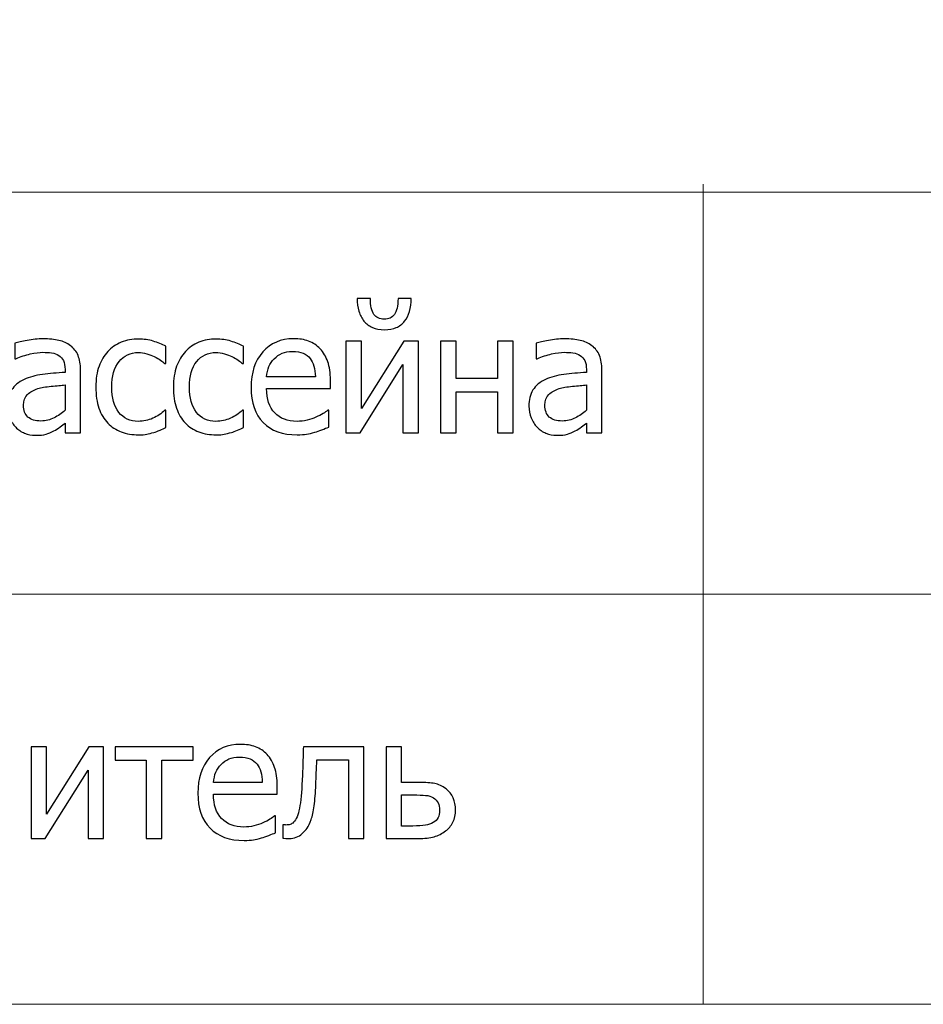
# Model space of a CAD drawing. Units: millimetres. Extents: x -5749 to 5750, y -3610 to 3610.
# Drawn here: x 4498 to 4901, y -3610 to -3171 of the extents above; entities that cross this region are included whole.
import ezdxf

# ---------------------------------------------------------------- set-up
doc = ezdxf.new("R2010")
doc.units = ezdxf.units.MM
doc.header["$MEASUREMENT"] = 0
doc.layers.add('009', color=7, linetype='Continuous')

msp = doc.modelspace()

# ---------------------------------------------------------------- linework, layer by layer
at = {"layer": '009', "color": 51, "lineweight": 9}
msp.add_open_spline([(5749.7, -3610.14), (5749.7, -3610.14), (-5749.43, -3610.14), (-5749.43, -3610.14), (-5749.43, -3610.14), (-5749.43, -3610.14), (-5749.43, 3610.02), (-5749.43, 3610.02), (-5749.43, 3610.02), (-5749.43, 3610.02), (5749.7, 3610.02), (5749.7, 3610.02), (5749.7, 3610.02), (5749.7, 3610.02), (5749.7, -3610.14), (5749.7, -3610.14)], degree=3, knots=[0, 0, 0, 0, 0.2, 0.2, 0.2, 0.2, 0.4, 0.4, 0.4, 0.4, 0.6, 0.6, 0.6, 0.6, 1, 1, 1, 1], dxfattribs=at)
for points in [[(4802.97, -3244.14), (4802.97, -3244.14), (4802.97, -3610.14), (4802.97, -3610.14)], [(5749.7, -3247.63), (5749.7, -3247.63), (4116.36, -3247.63), (4116.36, -3247.63)], [(4116.36, -3427.14), (4116.36, -3427.14), (5749.7, -3427.14), (5749.7, -3427.14)]]:
    msp.add_open_spline(points, degree=3, dxfattribs=at)
at = {"layer": '009'}
for points, knots in [([(4672.75, -3295.14), (4672.75, -3297.24), (4672.48, -3299.15), (4671.97, -3300.86), (4671.97, -3300.86), (4671.46, -3302.59), (4670.73, -3304.04), (4669.78, -3305.2), (4669.78, -3305.2), (4668.68, -3306.5), (4667.43, -3307.48), (4666.05, -3308.11), (4666.05, -3308.11), (4664.65, -3308.76), (4662.86, -3309.09), (4660.7, -3309.09), (4660.7, -3309.09), (4658.68, -3309.09), (4656.93, -3308.75), (4655.43, -3308.08), (4655.43, -3308.08), (4653.93, -3307.41), (4652.66, -3306.45), (4651.63, -3305.2), (4651.63, -3305.2), (4650.63, -3303.99), (4649.88, -3302.53), (4649.37, -3300.81), (4649.37, -3300.81), (4648.86, -3299.1), (4648.6, -3297.21), (4648.6, -3295.14), (4648.6, -3295.14), (4648.6, -3295.14), (4654.52, -3295.14), (4654.52, -3295.14), (4654.52, -3295.14), (4654.52, -3298.4), (4655.03, -3300.76), (4656.06, -3302.2), (4656.06, -3302.2), (4657.1, -3303.64), (4658.63, -3304.36), (4660.7, -3304.36), (4660.7, -3304.36), (4662.62, -3304.36), (4664.13, -3303.65), (4665.21, -3302.24), (4665.21, -3302.24), (4666.28, -3300.83), (4666.82, -3298.45), (4666.82, -3295.14), (4666.82, -3295.14), (4666.82, -3295.14), (4672.75, -3295.14), (4672.75, -3295.14)], [0, 0, 0, 0, 0.066667, 0.066667, 0.066667, 0.066667, 0.133333, 0.133333, 0.133333, 0.133333, 0.2, 0.2, 0.2, 0.2, 0.266667, 0.266667, 0.266667, 0.266667, 0.333333, 0.333333, 0.333333, 0.333333, 0.4, 0.4, 0.4, 0.4, 0.466667, 0.466667, 0.466667, 0.466667, 0.533333, 0.533333, 0.533333, 0.533333, 0.6, 0.6, 0.6, 0.6, 0.666667, 0.666667, 0.666667, 0.666667, 0.733333, 0.733333, 0.733333, 0.733333, 0.8, 0.8, 0.8, 0.8, 0.866667, 0.866667, 0.866667, 0.866667, 1, 1, 1, 1]), ([(4518.31, -3350.69), (4517.75, -3351.11), (4517, -3351.69), (4516.06, -3352.44), (4516.06, -3352.44), (4515.12, -3353.18), (4514.22, -3353.78), (4513.35, -3354.21), (4513.35, -3354.21), (4512.12, -3354.85), (4510.95, -3355.34), (4509.81, -3355.68), (4509.81, -3355.68), (4508.68, -3356.01), (4507.1, -3356.19), (4505.05, -3356.19), (4505.05, -3356.19), (4503.36, -3356.19), (4501.77, -3355.88), (4500.26, -3355.24), (4500.26, -3355.24), (4498.75, -3354.6), (4497.42, -3353.71), (4496.27, -3352.56), (4496.27, -3352.56), (4495.18, -3351.44), (4494.31, -3350.05), (4493.65, -3348.4), (4493.65, -3348.4), (4492.98, -3346.76), (4492.66, -3345.03), (4492.66, -3343.19), (4492.66, -3343.19), (4492.66, -3340.35), (4493.26, -3337.95), (4494.45, -3335.95), (4494.45, -3335.95), (4495.65, -3333.96), (4497.53, -3332.39), (4500.11, -3331.21), (4500.11, -3331.21), (4502.4, -3330.16), (4505.11, -3329.44), (4508.22, -3329.04), (4508.22, -3329.04), (4511.35, -3328.64), (4514.71, -3328.34), (4518.31, -3328.14), (4518.31, -3328.14), (4518.31, -3328.14), (4518.31, -3326.8), (4518.31, -3326.8), (4518.31, -3326.8), (4518.31, -3325.18), (4518.06, -3323.86), (4517.57, -3322.86), (4517.57, -3322.86), (4517.08, -3321.86), (4516.41, -3321.09), (4515.53, -3320.55), (4515.53, -3320.55), (4514.65, -3319.98), (4513.58, -3319.6), (4512.31, -3319.41), (4512.31, -3319.41), (4511.05, -3319.23), (4509.73, -3319.14), (4508.4, -3319.14), (4508.4, -3319.14), (4506.81, -3319.14), (4504.95, -3319.38), (4502.8, -3319.86), (4502.8, -3319.86), (4500.66, -3320.35), (4498.51, -3321.06), (4496.36, -3321.99), (4496.36, -3321.99), (4496.36, -3321.99), (4495.96, -3321.99), (4495.96, -3321.99), (4495.96, -3321.99), (4495.96, -3321.99), (4495.96, -3315), (4495.96, -3315), (4495.96, -3315), (4497.23, -3314.64), (4499.05, -3314.24), (4501.42, -3313.8), (4501.42, -3313.8), (4503.8, -3313.36), (4506.13, -3313.14), (4508.46, -3313.14), (4508.46, -3313.14), (4511.27, -3313.14), (4513.63, -3313.36), (4515.57, -3313.8), (4515.57, -3313.8), (4517.5, -3314.24), (4519.23, -3315.03), (4520.77, -3316.18), (4520.77, -3316.18), (4522.26, -3317.3), (4523.37, -3318.76), (4524.11, -3320.54), (4524.11, -3320.54), (4524.85, -3322.33), (4525.21, -3324.5), (4525.21, -3327.06), (4525.21, -3327.06), (4525.21, -3327.06), (4525.21, -3355.06), (4525.21, -3355.06), (4525.21, -3355.06), (4525.21, -3355.06), (4518.31, -3355.06), (4518.31, -3355.06), (4518.31, -3355.06), (4518.31, -3355.06), (4518.31, -3350.69), (4518.31, -3350.69)], [0, 0, 0, 0, 0.032258, 0.032258, 0.032258, 0.032258, 0.064516, 0.064516, 0.064516, 0.064516, 0.096774, 0.096774, 0.096774, 0.096774, 0.129032, 0.129032, 0.129032, 0.129032, 0.16129, 0.16129, 0.16129, 0.16129, 0.193548, 0.193548, 0.193548, 0.193548, 0.225806, 0.225806, 0.225806, 0.225806, 0.258065, 0.258065, 0.258065, 0.258065, 0.290323, 0.290323, 0.290323, 0.290323, 0.322581, 0.322581, 0.322581, 0.322581, 0.354839, 0.354839, 0.354839, 0.354839, 0.387097, 0.387097, 0.387097, 0.387097, 0.419355, 0.419355, 0.419355, 0.419355, 0.451613, 0.451613, 0.451613, 0.451613, 0.483871, 0.483871, 0.483871, 0.483871, 0.516129, 0.516129, 0.516129, 0.516129, 0.548387, 0.548387, 0.548387, 0.548387, 0.580645, 0.580645, 0.580645, 0.580645, 0.612903, 0.612903, 0.612903, 0.612903, 0.645161, 0.645161, 0.645161, 0.645161, 0.677419, 0.677419, 0.677419, 0.677419, 0.709677, 0.709677, 0.709677, 0.709677, 0.741935, 0.741935, 0.741935, 0.741935, 0.774194, 0.774194, 0.774194, 0.774194, 0.806452, 0.806452, 0.806452, 0.806452, 0.83871, 0.83871, 0.83871, 0.83871, 0.870968, 0.870968, 0.870968, 0.870968, 0.903226, 0.903226, 0.903226, 0.903226, 0.935484, 0.935484, 0.935484, 0.935484, 1, 1, 1, 1]), ([(4551.12, -3355.96), (4548.31, -3355.96), (4545.73, -3355.53), (4543.38, -3354.66), (4543.38, -3354.66), (4541.05, -3353.8), (4539.02, -3352.49), (4537.33, -3350.73), (4537.33, -3350.73), (4535.65, -3348.98), (4534.35, -3346.76), (4533.41, -3344.09), (4533.41, -3344.09), (4532.48, -3341.41), (4532.02, -3338.28), (4532.02, -3334.66), (4532.02, -3334.66), (4532.02, -3331.08), (4532.51, -3327.98), (4533.47, -3325.36), (4533.47, -3325.36), (4534.43, -3322.75), (4535.72, -3320.56), (4537.33, -3318.78), (4537.33, -3318.78), (4538.95, -3317), (4540.96, -3315.63), (4543.37, -3314.66), (4543.37, -3314.66), (4545.77, -3313.7), (4548.36, -3313.21), (4551.12, -3313.21), (4551.12, -3313.21), (4553.37, -3313.21), (4555.55, -3313.53), (4557.63, -3314.16), (4557.63, -3314.16), (4559.72, -3314.8), (4561.58, -3315.54), (4563.22, -3316.36), (4563.22, -3316.36), (4563.22, -3316.36), (4563.22, -3324.09), (4563.22, -3324.09), (4563.22, -3324.09), (4563.22, -3324.09), (4562.82, -3324.09), (4562.82, -3324.09), (4562.82, -3324.09), (4562.33, -3323.68), (4561.7, -3323.2), (4560.92, -3322.66), (4560.92, -3322.66), (4560.16, -3322.14), (4559.22, -3321.59), (4558.12, -3321.03), (4558.12, -3321.03), (4557.17, -3320.55), (4556.05, -3320.13), (4554.75, -3319.76), (4554.75, -3319.76), (4553.45, -3319.4), (4552.2, -3319.21), (4551, -3319.21), (4551, -3319.21), (4547.43, -3319.21), (4544.56, -3320.56), (4542.4, -3323.25), (4542.4, -3323.25), (4540.23, -3325.94), (4539.15, -3329.74), (4539.15, -3334.66), (4539.15, -3334.66), (4539.15, -3339.48), (4540.2, -3343.24), (4542.28, -3345.93), (4542.28, -3345.93), (4544.37, -3348.61), (4547.28, -3349.96), (4551, -3349.96), (4551, -3349.96), (4553.25, -3349.96), (4555.4, -3349.5), (4557.42, -3348.58), (4557.42, -3348.58), (4559.46, -3347.66), (4561.25, -3346.46), (4562.82, -3345.01), (4562.82, -3345.01), (4562.82, -3345.01), (4563.22, -3345.01), (4563.22, -3345.01), (4563.22, -3345.01), (4563.22, -3345.01), (4563.22, -3352.74), (4563.22, -3352.74), (4563.22, -3352.74), (4562.53, -3353.06), (4561.68, -3353.44), (4560.66, -3353.89), (4560.66, -3353.89), (4559.63, -3354.35), (4558.7, -3354.68), (4557.87, -3354.9), (4557.87, -3354.9), (4556.7, -3355.24), (4555.65, -3355.5), (4554.72, -3355.69), (4554.72, -3355.69), (4553.78, -3355.88), (4552.58, -3355.96), (4551.12, -3355.96)], [0, 0, 0, 0, 0.034483, 0.034483, 0.034483, 0.034483, 0.068966, 0.068966, 0.068966, 0.068966, 0.103448, 0.103448, 0.103448, 0.103448, 0.137931, 0.137931, 0.137931, 0.137931, 0.172414, 0.172414, 0.172414, 0.172414, 0.206897, 0.206897, 0.206897, 0.206897, 0.241379, 0.241379, 0.241379, 0.241379, 0.275862, 0.275862, 0.275862, 0.275862, 0.310345, 0.310345, 0.310345, 0.310345, 0.344828, 0.344828, 0.344828, 0.344828, 0.37931, 0.37931, 0.37931, 0.37931, 0.413793, 0.413793, 0.413793, 0.413793, 0.448276, 0.448276, 0.448276, 0.448276, 0.482759, 0.482759, 0.482759, 0.482759, 0.517241, 0.517241, 0.517241, 0.517241, 0.551724, 0.551724, 0.551724, 0.551724, 0.586207, 0.586207, 0.586207, 0.586207, 0.62069, 0.62069, 0.62069, 0.62069, 0.655172, 0.655172, 0.655172, 0.655172, 0.689655, 0.689655, 0.689655, 0.689655, 0.724138, 0.724138, 0.724138, 0.724138, 0.758621, 0.758621, 0.758621, 0.758621, 0.793103, 0.793103, 0.793103, 0.793103, 0.827586, 0.827586, 0.827586, 0.827586, 0.862069, 0.862069, 0.862069, 0.862069, 0.896552, 0.896552, 0.896552, 0.896552, 0.931034, 0.931034, 0.931034, 0.931034, 1, 1, 1, 1]), ([(4585.73, -3355.96), (4582.92, -3355.96), (4580.35, -3355.53), (4578, -3354.66), (4578, -3354.66), (4575.66, -3353.8), (4573.63, -3352.49), (4571.95, -3350.73), (4571.95, -3350.73), (4570.26, -3348.98), (4568.96, -3346.76), (4568.02, -3344.09), (4568.02, -3344.09), (4567.1, -3341.41), (4566.63, -3338.28), (4566.63, -3334.66), (4566.63, -3334.66), (4566.63, -3331.08), (4567.12, -3327.98), (4568.08, -3325.36), (4568.08, -3325.36), (4569.05, -3322.75), (4570.33, -3320.56), (4571.95, -3318.78), (4571.95, -3318.78), (4573.56, -3317), (4575.57, -3315.63), (4577.98, -3314.66), (4577.98, -3314.66), (4580.38, -3313.7), (4582.97, -3313.21), (4585.73, -3313.21), (4585.73, -3313.21), (4587.98, -3313.21), (4590.16, -3313.53), (4592.25, -3314.16), (4592.25, -3314.16), (4594.33, -3314.8), (4596.2, -3315.54), (4597.83, -3316.36), (4597.83, -3316.36), (4597.83, -3316.36), (4597.83, -3324.09), (4597.83, -3324.09), (4597.83, -3324.09), (4597.83, -3324.09), (4597.43, -3324.09), (4597.43, -3324.09), (4597.43, -3324.09), (4596.95, -3323.68), (4596.31, -3323.2), (4595.53, -3322.66), (4595.53, -3322.66), (4594.77, -3322.14), (4593.83, -3321.59), (4592.73, -3321.03), (4592.73, -3321.03), (4591.78, -3320.55), (4590.66, -3320.13), (4589.36, -3319.76), (4589.36, -3319.76), (4588.06, -3319.4), (4586.81, -3319.21), (4585.61, -3319.21), (4585.61, -3319.21), (4582.05, -3319.21), (4579.17, -3320.56), (4577.01, -3323.25), (4577.01, -3323.25), (4574.85, -3325.94), (4573.76, -3329.74), (4573.76, -3334.66), (4573.76, -3334.66), (4573.76, -3339.48), (4574.81, -3343.24), (4576.9, -3345.93), (4576.9, -3345.93), (4578.98, -3348.61), (4581.9, -3349.96), (4585.61, -3349.96), (4585.61, -3349.96), (4587.86, -3349.96), (4590.01, -3349.5), (4592.03, -3348.58), (4592.03, -3348.58), (4594.07, -3347.66), (4595.86, -3346.46), (4597.43, -3345.01), (4597.43, -3345.01), (4597.43, -3345.01), (4597.83, -3345.01), (4597.83, -3345.01), (4597.83, -3345.01), (4597.83, -3345.01), (4597.83, -3352.74), (4597.83, -3352.74), (4597.83, -3352.74), (4597.15, -3353.06), (4596.3, -3353.44), (4595.27, -3353.89), (4595.27, -3353.89), (4594.25, -3354.35), (4593.31, -3354.68), (4592.48, -3354.9), (4592.48, -3354.9), (4591.31, -3355.24), (4590.26, -3355.5), (4589.33, -3355.69), (4589.33, -3355.69), (4588.4, -3355.88), (4587.2, -3355.96), (4585.73, -3355.96)], [0, 0, 0, 0, 0.034483, 0.034483, 0.034483, 0.034483, 0.068966, 0.068966, 0.068966, 0.068966, 0.103448, 0.103448, 0.103448, 0.103448, 0.137931, 0.137931, 0.137931, 0.137931, 0.172414, 0.172414, 0.172414, 0.172414, 0.206897, 0.206897, 0.206897, 0.206897, 0.241379, 0.241379, 0.241379, 0.241379, 0.275862, 0.275862, 0.275862, 0.275862, 0.310345, 0.310345, 0.310345, 0.310345, 0.344828, 0.344828, 0.344828, 0.344828, 0.37931, 0.37931, 0.37931, 0.37931, 0.413793, 0.413793, 0.413793, 0.413793, 0.448276, 0.448276, 0.448276, 0.448276, 0.482759, 0.482759, 0.482759, 0.482759, 0.517241, 0.517241, 0.517241, 0.517241, 0.551724, 0.551724, 0.551724, 0.551724, 0.586207, 0.586207, 0.586207, 0.586207, 0.62069, 0.62069, 0.62069, 0.62069, 0.655172, 0.655172, 0.655172, 0.655172, 0.689655, 0.689655, 0.689655, 0.689655, 0.724138, 0.724138, 0.724138, 0.724138, 0.758621, 0.758621, 0.758621, 0.758621, 0.793103, 0.793103, 0.793103, 0.793103, 0.827586, 0.827586, 0.827586, 0.827586, 0.862069, 0.862069, 0.862069, 0.862069, 0.896552, 0.896552, 0.896552, 0.896552, 0.931034, 0.931034, 0.931034, 0.931034, 1, 1, 1, 1]), ([(4621.87, -3355.96), (4615.35, -3355.96), (4610.27, -3354.13), (4606.66, -3350.46), (4606.66, -3350.46), (4603.05, -3346.8), (4601.25, -3341.59), (4601.25, -3334.84), (4601.25, -3334.84), (4601.25, -3328.19), (4603, -3322.9), (4606.5, -3318.96), (4606.5, -3318.96), (4609.98, -3315.03), (4614.56, -3313.06), (4620.21, -3313.06), (4620.21, -3313.06), (4622.76, -3313.06), (4625.01, -3313.43), (4626.96, -3314.16), (4626.96, -3314.16), (4628.92, -3314.89), (4630.63, -3316.04), (4632.1, -3317.6), (4632.1, -3317.6), (4633.57, -3319.16), (4634.7, -3321.06), (4635.47, -3323.33), (4635.47, -3323.33), (4636.26, -3325.58), (4636.65, -3328.34), (4636.65, -3331.6), (4636.65, -3331.6), (4636.65, -3331.6), (4636.65, -3335.34), (4636.65, -3335.34), (4636.65, -3335.34), (4636.65, -3335.34), (4608.22, -3335.34), (4608.22, -3335.34), (4608.22, -3335.34), (4608.22, -3340.08), (4609.42, -3343.7), (4611.82, -3346.2), (4611.82, -3346.2), (4614.22, -3348.71), (4617.55, -3349.96), (4621.78, -3349.96), (4621.78, -3349.96), (4623.3, -3349.96), (4624.8, -3349.79), (4626.25, -3349.45), (4626.25, -3349.45), (4627.71, -3349.11), (4629.02, -3348.66), (4630.2, -3348.13), (4630.2, -3348.13), (4631.45, -3347.56), (4632.51, -3347.03), (4633.36, -3346.5), (4633.36, -3346.5), (4634.22, -3345.98), (4634.93, -3345.48), (4635.5, -3345.01), (4635.5, -3345.01), (4635.5, -3345.01), (4635.9, -3345.01), (4635.9, -3345.01), (4635.9, -3345.01), (4635.9, -3345.01), (4635.9, -3352.53), (4635.9, -3352.53), (4635.9, -3352.53), (4635.08, -3352.84), (4634.08, -3353.24), (4632.88, -3353.71), (4632.88, -3353.71), (4631.68, -3354.19), (4630.61, -3354.56), (4629.66, -3354.83), (4629.66, -3354.83), (4628.31, -3355.19), (4627.1, -3355.48), (4626.01, -3355.68), (4626.01, -3355.68), (4624.92, -3355.86), (4623.53, -3355.96), (4621.87, -3355.96)], [0, 0, 0, 0, 0.043478, 0.043478, 0.043478, 0.043478, 0.086957, 0.086957, 0.086957, 0.086957, 0.130435, 0.130435, 0.130435, 0.130435, 0.173913, 0.173913, 0.173913, 0.173913, 0.217391, 0.217391, 0.217391, 0.217391, 0.26087, 0.26087, 0.26087, 0.26087, 0.304348, 0.304348, 0.304348, 0.304348, 0.347826, 0.347826, 0.347826, 0.347826, 0.391304, 0.391304, 0.391304, 0.391304, 0.434783, 0.434783, 0.434783, 0.434783, 0.478261, 0.478261, 0.478261, 0.478261, 0.521739, 0.521739, 0.521739, 0.521739, 0.565217, 0.565217, 0.565217, 0.565217, 0.608696, 0.608696, 0.608696, 0.608696, 0.652174, 0.652174, 0.652174, 0.652174, 0.695652, 0.695652, 0.695652, 0.695652, 0.73913, 0.73913, 0.73913, 0.73913, 0.782609, 0.782609, 0.782609, 0.782609, 0.826087, 0.826087, 0.826087, 0.826087, 0.869565, 0.869565, 0.869565, 0.869565, 0.913043, 0.913043, 0.913043, 0.913043, 1, 1, 1, 1]), ([(4750.86, -3350.69), (4750.3, -3351.11), (4749.55, -3351.69), (4748.61, -3352.44), (4748.61, -3352.44), (4747.67, -3353.18), (4746.77, -3353.78), (4745.9, -3354.21), (4745.9, -3354.21), (4744.67, -3354.85), (4743.5, -3355.34), (4742.36, -3355.68), (4742.36, -3355.68), (4741.23, -3356.01), (4739.65, -3356.19), (4737.6, -3356.19), (4737.6, -3356.19), (4735.91, -3356.19), (4734.32, -3355.88), (4732.81, -3355.24), (4732.81, -3355.24), (4731.3, -3354.6), (4729.97, -3353.71), (4728.82, -3352.56), (4728.82, -3352.56), (4727.73, -3351.44), (4726.86, -3350.05), (4726.2, -3348.4), (4726.2, -3348.4), (4725.53, -3346.76), (4725.21, -3345.03), (4725.21, -3343.19), (4725.21, -3343.19), (4725.21, -3340.35), (4725.81, -3337.95), (4727, -3335.95), (4727, -3335.95), (4728.2, -3333.96), (4730.08, -3332.39), (4732.66, -3331.21), (4732.66, -3331.21), (4734.95, -3330.16), (4737.66, -3329.44), (4740.77, -3329.04), (4740.77, -3329.04), (4743.9, -3328.64), (4747.26, -3328.34), (4750.86, -3328.14), (4750.86, -3328.14), (4750.86, -3328.14), (4750.86, -3326.8), (4750.86, -3326.8), (4750.86, -3326.8), (4750.86, -3325.18), (4750.61, -3323.86), (4750.12, -3322.86), (4750.12, -3322.86), (4749.63, -3321.86), (4748.96, -3321.09), (4748.08, -3320.55), (4748.08, -3320.55), (4747.2, -3319.98), (4746.13, -3319.6), (4744.86, -3319.41), (4744.86, -3319.41), (4743.6, -3319.23), (4742.28, -3319.14), (4740.95, -3319.14), (4740.95, -3319.14), (4739.36, -3319.14), (4737.5, -3319.38), (4735.35, -3319.86), (4735.35, -3319.86), (4733.21, -3320.35), (4731.06, -3321.06), (4728.91, -3321.99), (4728.91, -3321.99), (4728.91, -3321.99), (4728.51, -3321.99), (4728.51, -3321.99), (4728.51, -3321.99), (4728.51, -3321.99), (4728.51, -3315), (4728.51, -3315), (4728.51, -3315), (4729.78, -3314.64), (4731.6, -3314.24), (4733.97, -3313.8), (4733.97, -3313.8), (4736.35, -3313.36), (4738.68, -3313.14), (4741.01, -3313.14), (4741.01, -3313.14), (4743.82, -3313.14), (4746.18, -3313.36), (4748.12, -3313.8), (4748.12, -3313.8), (4750.05, -3314.24), (4751.78, -3315.03), (4753.32, -3316.18), (4753.32, -3316.18), (4754.81, -3317.3), (4755.92, -3318.76), (4756.66, -3320.54), (4756.66, -3320.54), (4757.4, -3322.33), (4757.76, -3324.5), (4757.76, -3327.06), (4757.76, -3327.06), (4757.76, -3327.06), (4757.76, -3355.06), (4757.76, -3355.06), (4757.76, -3355.06), (4757.76, -3355.06), (4750.86, -3355.06), (4750.86, -3355.06), (4750.86, -3355.06), (4750.86, -3355.06), (4750.86, -3350.69), (4750.86, -3350.69)], [0, 0, 0, 0, 0.032258, 0.032258, 0.032258, 0.032258, 0.064516, 0.064516, 0.064516, 0.064516, 0.096774, 0.096774, 0.096774, 0.096774, 0.129032, 0.129032, 0.129032, 0.129032, 0.16129, 0.16129, 0.16129, 0.16129, 0.193548, 0.193548, 0.193548, 0.193548, 0.225806, 0.225806, 0.225806, 0.225806, 0.258065, 0.258065, 0.258065, 0.258065, 0.290323, 0.290323, 0.290323, 0.290323, 0.322581, 0.322581, 0.322581, 0.322581, 0.354839, 0.354839, 0.354839, 0.354839, 0.387097, 0.387097, 0.387097, 0.387097, 0.419355, 0.419355, 0.419355, 0.419355, 0.451613, 0.451613, 0.451613, 0.451613, 0.483871, 0.483871, 0.483871, 0.483871, 0.516129, 0.516129, 0.516129, 0.516129, 0.548387, 0.548387, 0.548387, 0.548387, 0.580645, 0.580645, 0.580645, 0.580645, 0.612903, 0.612903, 0.612903, 0.612903, 0.645161, 0.645161, 0.645161, 0.645161, 0.677419, 0.677419, 0.677419, 0.677419, 0.709677, 0.709677, 0.709677, 0.709677, 0.741935, 0.741935, 0.741935, 0.741935, 0.774194, 0.774194, 0.774194, 0.774194, 0.806452, 0.806452, 0.806452, 0.806452, 0.83871, 0.83871, 0.83871, 0.83871, 0.870968, 0.870968, 0.870968, 0.870968, 0.903226, 0.903226, 0.903226, 0.903226, 0.935484, 0.935484, 0.935484, 0.935484, 1, 1, 1, 1]), ([(4675.9, -3355.06), (4675.9, -3355.06), (4669, -3355.06), (4669, -3355.06), (4669, -3355.06), (4669, -3355.06), (4669, -3324.58), (4669, -3324.58), (4669, -3324.58), (4669, -3324.58), (4649.88, -3355.06), (4649.88, -3355.06), (4649.88, -3355.06), (4649.88, -3355.06), (4643.57, -3355.06), (4643.57, -3355.06), (4643.57, -3355.06), (4643.57, -3355.06), (4643.57, -3314.19), (4643.57, -3314.19), (4643.57, -3314.19), (4643.57, -3314.19), (4650.47, -3314.19), (4650.47, -3314.19), (4650.47, -3314.19), (4650.47, -3314.19), (4650.47, -3344.2), (4650.47, -3344.2), (4650.47, -3344.2), (4650.47, -3344.2), (4669.37, -3314.19), (4669.37, -3314.19), (4669.37, -3314.19), (4669.37, -3314.19), (4675.9, -3314.19), (4675.9, -3314.19), (4675.9, -3314.19), (4675.9, -3314.19), (4675.9, -3355.06), (4675.9, -3355.06)], [0, 0, 0, 0, 0.090909, 0.090909, 0.090909, 0.090909, 0.181818, 0.181818, 0.181818, 0.181818, 0.272727, 0.272727, 0.272727, 0.272727, 0.363636, 0.363636, 0.363636, 0.363636, 0.454545, 0.454545, 0.454545, 0.454545, 0.545455, 0.545455, 0.545455, 0.545455, 0.636364, 0.636364, 0.636364, 0.636364, 0.727273, 0.727273, 0.727273, 0.727273, 0.818182, 0.818182, 0.818182, 0.818182, 1, 1, 1, 1]), ([(4718.16, -3355.06), (4718.16, -3355.06), (4711.26, -3355.06), (4711.26, -3355.06), (4711.26, -3355.06), (4711.26, -3355.06), (4711.26, -3336.76), (4711.26, -3336.76), (4711.26, -3336.76), (4711.26, -3336.76), (4692.73, -3336.76), (4692.73, -3336.76), (4692.73, -3336.76), (4692.73, -3336.76), (4692.73, -3355.06), (4692.73, -3355.06), (4692.73, -3355.06), (4692.73, -3355.06), (4685.83, -3355.06), (4685.83, -3355.06), (4685.83, -3355.06), (4685.83, -3355.06), (4685.83, -3314.19), (4685.83, -3314.19), (4685.83, -3314.19), (4685.83, -3314.19), (4692.73, -3314.19), (4692.73, -3314.19), (4692.73, -3314.19), (4692.73, -3314.19), (4692.73, -3330.76), (4692.73, -3330.76), (4692.73, -3330.76), (4692.73, -3330.76), (4711.26, -3330.76), (4711.26, -3330.76), (4711.26, -3330.76), (4711.26, -3330.76), (4711.26, -3314.19), (4711.26, -3314.19), (4711.26, -3314.19), (4711.26, -3314.19), (4718.16, -3314.19), (4718.16, -3314.19), (4718.16, -3314.19), (4718.16, -3314.19), (4718.16, -3355.06), (4718.16, -3355.06)], [0, 0, 0, 0, 0.076923, 0.076923, 0.076923, 0.076923, 0.153846, 0.153846, 0.153846, 0.153846, 0.230769, 0.230769, 0.230769, 0.230769, 0.307692, 0.307692, 0.307692, 0.307692, 0.384615, 0.384615, 0.384615, 0.384615, 0.461538, 0.461538, 0.461538, 0.461538, 0.538462, 0.538462, 0.538462, 0.538462, 0.615385, 0.615385, 0.615385, 0.615385, 0.692308, 0.692308, 0.692308, 0.692308, 0.769231, 0.769231, 0.769231, 0.769231, 0.846154, 0.846154, 0.846154, 0.846154, 1, 1, 1, 1]), ([(4629.97, -3330.09), (4629.92, -3328.24), (4629.7, -3326.64), (4629.31, -3325.3), (4629.31, -3325.3), (4628.92, -3323.96), (4628.35, -3322.83), (4627.62, -3321.9), (4627.62, -3321.9), (4626.81, -3320.89), (4625.77, -3320.1), (4624.51, -3319.56), (4624.51, -3319.56), (4623.25, -3319.03), (4621.68, -3318.76), (4619.81, -3318.76), (4619.81, -3318.76), (4617.97, -3318.76), (4616.41, -3319.04), (4615.12, -3319.59), (4615.12, -3319.59), (4613.83, -3320.14), (4612.66, -3320.93), (4611.61, -3321.98), (4611.61, -3321.98), (4610.57, -3323.05), (4609.8, -3324.24), (4609.25, -3325.54), (4609.25, -3325.54), (4608.71, -3326.84), (4608.37, -3328.36), (4608.22, -3330.09), (4608.22, -3330.09), (4608.22, -3330.09), (4629.97, -3330.09), (4629.97, -3330.09)], [0, 0, 0, 0, 0.1, 0.1, 0.1, 0.1, 0.2, 0.2, 0.2, 0.2, 0.3, 0.3, 0.3, 0.3, 0.4, 0.4, 0.4, 0.4, 0.5, 0.5, 0.5, 0.5, 0.6, 0.6, 0.6, 0.6, 0.7, 0.7, 0.7, 0.7, 0.8, 0.8, 0.8, 0.8, 1, 1, 1, 1]), ([(4518.31, -3344.98), (4518.31, -3344.98), (4518.31, -3333.69), (4518.31, -3333.69), (4518.31, -3333.69), (4516.68, -3333.84), (4514.62, -3334.04), (4512.13, -3334.29), (4512.13, -3334.29), (4509.63, -3334.54), (4507.62, -3334.9), (4506.1, -3335.36), (4506.1, -3335.36), (4504.27, -3335.93), (4502.76, -3336.78), (4501.57, -3337.93), (4501.57, -3337.93), (4500.38, -3339.08), (4499.78, -3340.69), (4499.78, -3342.75), (4499.78, -3342.75), (4499.78, -3345.08), (4500.45, -3346.84), (4501.76, -3348.03), (4501.76, -3348.03), (4503.07, -3349.21), (4504.98, -3349.81), (4507.51, -3349.81), (4507.51, -3349.81), (4509.68, -3349.81), (4511.63, -3349.35), (4513.38, -3348.41), (4513.38, -3348.41), (4515.13, -3347.49), (4516.78, -3346.34), (4518.31, -3344.98)], [0, 0, 0, 0, 0.1, 0.1, 0.1, 0.1, 0.2, 0.2, 0.2, 0.2, 0.3, 0.3, 0.3, 0.3, 0.4, 0.4, 0.4, 0.4, 0.5, 0.5, 0.5, 0.5, 0.6, 0.6, 0.6, 0.6, 0.7, 0.7, 0.7, 0.7, 0.8, 0.8, 0.8, 0.8, 1, 1, 1, 1]), ([(4750.86, -3344.98), (4750.86, -3344.98), (4750.86, -3333.69), (4750.86, -3333.69), (4750.86, -3333.69), (4749.23, -3333.84), (4747.17, -3334.04), (4744.68, -3334.29), (4744.68, -3334.29), (4742.18, -3334.54), (4740.17, -3334.9), (4738.65, -3335.36), (4738.65, -3335.36), (4736.82, -3335.93), (4735.31, -3336.78), (4734.12, -3337.93), (4734.12, -3337.93), (4732.93, -3339.08), (4732.33, -3340.69), (4732.33, -3342.75), (4732.33, -3342.75), (4732.33, -3345.08), (4733, -3346.84), (4734.31, -3348.03), (4734.31, -3348.03), (4735.62, -3349.21), (4737.53, -3349.81), (4740.06, -3349.81), (4740.06, -3349.81), (4742.23, -3349.81), (4744.18, -3349.35), (4745.93, -3348.41), (4745.93, -3348.41), (4747.68, -3347.49), (4749.33, -3346.34), (4750.86, -3344.98)], [0, 0, 0, 0, 0.1, 0.1, 0.1, 0.1, 0.2, 0.2, 0.2, 0.2, 0.3, 0.3, 0.3, 0.3, 0.4, 0.4, 0.4, 0.4, 0.5, 0.5, 0.5, 0.5, 0.6, 0.6, 0.6, 0.6, 0.7, 0.7, 0.7, 0.7, 0.8, 0.8, 0.8, 0.8, 1, 1, 1, 1]), ([(4535.45, -3536.11), (4535.45, -3536.11), (4528.55, -3536.11), (4528.55, -3536.11), (4528.55, -3536.11), (4528.55, -3536.11), (4528.55, -3505.63), (4528.55, -3505.63), (4528.55, -3505.63), (4528.55, -3505.63), (4509.43, -3536.11), (4509.43, -3536.11), (4509.43, -3536.11), (4509.43, -3536.11), (4503.12, -3536.11), (4503.12, -3536.11), (4503.12, -3536.11), (4503.12, -3536.11), (4503.12, -3495.24), (4503.12, -3495.24), (4503.12, -3495.24), (4503.12, -3495.24), (4510.02, -3495.24), (4510.02, -3495.24), (4510.02, -3495.24), (4510.02, -3495.24), (4510.02, -3525.25), (4510.02, -3525.25), (4510.02, -3525.25), (4510.02, -3525.25), (4528.92, -3495.24), (4528.92, -3495.24), (4528.92, -3495.24), (4528.92, -3495.24), (4535.45, -3495.24), (4535.45, -3495.24), (4535.45, -3495.24), (4535.45, -3495.24), (4535.45, -3536.11), (4535.45, -3536.11)], [0, 0, 0, 0, 0.090909, 0.090909, 0.090909, 0.090909, 0.181818, 0.181818, 0.181818, 0.181818, 0.272727, 0.272727, 0.272727, 0.272727, 0.363636, 0.363636, 0.363636, 0.363636, 0.454545, 0.454545, 0.454545, 0.454545, 0.545455, 0.545455, 0.545455, 0.545455, 0.636364, 0.636364, 0.636364, 0.636364, 0.727273, 0.727273, 0.727273, 0.727273, 0.818182, 0.818182, 0.818182, 0.818182, 1, 1, 1, 1]), ([(4575.38, -3501.24), (4575.38, -3501.24), (4561.43, -3501.24), (4561.43, -3501.24), (4561.43, -3501.24), (4561.43, -3501.24), (4561.43, -3536.11), (4561.43, -3536.11), (4561.43, -3536.11), (4561.43, -3536.11), (4554.53, -3536.11), (4554.53, -3536.11), (4554.53, -3536.11), (4554.53, -3536.11), (4554.53, -3501.24), (4554.53, -3501.24), (4554.53, -3501.24), (4554.53, -3501.24), (4540.58, -3501.24), (4540.58, -3501.24), (4540.58, -3501.24), (4540.58, -3501.24), (4540.58, -3495.24), (4540.58, -3495.24), (4540.58, -3495.24), (4540.58, -3495.24), (4575.38, -3495.24), (4575.38, -3495.24), (4575.38, -3495.24), (4575.38, -3495.24), (4575.38, -3501.24), (4575.38, -3501.24)], [0, 0, 0, 0, 0.111111, 0.111111, 0.111111, 0.111111, 0.222222, 0.222222, 0.222222, 0.222222, 0.333333, 0.333333, 0.333333, 0.333333, 0.444444, 0.444444, 0.444444, 0.444444, 0.555556, 0.555556, 0.555556, 0.555556, 0.666667, 0.666667, 0.666667, 0.666667, 0.777778, 0.777778, 0.777778, 0.777778, 1, 1, 1, 1]), ([(4598.17, -3537.01), (4591.65, -3537.01), (4586.57, -3535.18), (4582.96, -3531.51), (4582.96, -3531.51), (4579.35, -3527.85), (4577.55, -3522.64), (4577.55, -3515.89), (4577.55, -3515.89), (4577.55, -3509.24), (4579.3, -3503.95), (4582.8, -3500.01), (4582.8, -3500.01), (4586.28, -3496.08), (4590.86, -3494.11), (4596.51, -3494.11), (4596.51, -3494.11), (4599.06, -3494.11), (4601.31, -3494.48), (4603.26, -3495.21), (4603.26, -3495.21), (4605.22, -3495.94), (4606.93, -3497.09), (4608.4, -3498.65), (4608.4, -3498.65), (4609.87, -3500.21), (4611, -3502.11), (4611.77, -3504.38), (4611.77, -3504.38), (4612.56, -3506.63), (4612.95, -3509.39), (4612.95, -3512.65), (4612.95, -3512.65), (4612.95, -3512.65), (4612.95, -3516.39), (4612.95, -3516.39), (4612.95, -3516.39), (4612.95, -3516.39), (4584.52, -3516.39), (4584.52, -3516.39), (4584.52, -3516.39), (4584.52, -3521.13), (4585.72, -3524.75), (4588.12, -3527.25), (4588.12, -3527.25), (4590.52, -3529.76), (4593.85, -3531.01), (4598.08, -3531.01), (4598.08, -3531.01), (4599.6, -3531.01), (4601.1, -3530.84), (4602.55, -3530.5), (4602.55, -3530.5), (4604.01, -3530.16), (4605.32, -3529.71), (4606.5, -3529.18), (4606.5, -3529.18), (4607.75, -3528.61), (4608.81, -3528.08), (4609.66, -3527.55), (4609.66, -3527.55), (4610.52, -3527.03), (4611.23, -3526.53), (4611.8, -3526.06), (4611.8, -3526.06), (4611.8, -3526.06), (4612.2, -3526.06), (4612.2, -3526.06), (4612.2, -3526.06), (4612.2, -3526.06), (4612.2, -3533.58), (4612.2, -3533.58), (4612.2, -3533.58), (4611.38, -3533.89), (4610.38, -3534.29), (4609.18, -3534.76), (4609.18, -3534.76), (4607.98, -3535.24), (4606.91, -3535.61), (4605.96, -3535.88), (4605.96, -3535.88), (4604.61, -3536.24), (4603.4, -3536.53), (4602.31, -3536.73), (4602.31, -3536.73), (4601.22, -3536.91), (4599.83, -3537.01), (4598.17, -3537.01)], [0, 0, 0, 0, 0.043478, 0.043478, 0.043478, 0.043478, 0.086957, 0.086957, 0.086957, 0.086957, 0.130435, 0.130435, 0.130435, 0.130435, 0.173913, 0.173913, 0.173913, 0.173913, 0.217391, 0.217391, 0.217391, 0.217391, 0.26087, 0.26087, 0.26087, 0.26087, 0.304348, 0.304348, 0.304348, 0.304348, 0.347826, 0.347826, 0.347826, 0.347826, 0.391304, 0.391304, 0.391304, 0.391304, 0.434783, 0.434783, 0.434783, 0.434783, 0.478261, 0.478261, 0.478261, 0.478261, 0.521739, 0.521739, 0.521739, 0.521739, 0.565217, 0.565217, 0.565217, 0.565217, 0.608696, 0.608696, 0.608696, 0.608696, 0.652174, 0.652174, 0.652174, 0.652174, 0.695652, 0.695652, 0.695652, 0.695652, 0.73913, 0.73913, 0.73913, 0.73913, 0.782609, 0.782609, 0.782609, 0.782609, 0.826087, 0.826087, 0.826087, 0.826087, 0.869565, 0.869565, 0.869565, 0.869565, 0.913043, 0.913043, 0.913043, 0.913043, 1, 1, 1, 1]), ([(4651.6, -3536.11), (4651.6, -3536.11), (4644.7, -3536.11), (4644.7, -3536.11), (4644.7, -3536.11), (4644.7, -3536.11), (4644.7, -3501.01), (4644.7, -3501.01), (4644.7, -3501.01), (4644.7, -3501.01), (4630.6, -3501.01), (4630.6, -3501.01), (4630.6, -3501.01), (4630.52, -3503.04), (4630.45, -3504.98), (4630.37, -3506.84), (4630.37, -3506.84), (4630.31, -3508.7), (4630.23, -3510.39), (4630.16, -3511.9), (4630.16, -3511.9), (4630.01, -3515.73), (4629.76, -3518.93), (4629.41, -3521.5), (4629.41, -3521.5), (4629.06, -3524.09), (4628.61, -3526.15), (4628.07, -3527.71), (4628.07, -3527.71), (4627.53, -3529.33), (4626.95, -3530.58), (4626.3, -3531.48), (4626.3, -3531.48), (4625.65, -3532.38), (4624.92, -3533.19), (4624.12, -3533.93), (4624.12, -3533.93), (4623.28, -3534.65), (4622.4, -3535.2), (4621.45, -3535.56), (4621.45, -3535.56), (4620.5, -3535.93), (4619.42, -3536.11), (4618.22, -3536.11), (4618.22, -3536.11), (4617.83, -3536.11), (4617.33, -3536.1), (4616.72, -3536.08), (4616.72, -3536.08), (4616.12, -3536.05), (4615.7, -3536.04), (4615.45, -3536.04), (4615.45, -3536.04), (4615.45, -3536.04), (4615.45, -3530.04), (4615.45, -3530.04), (4615.45, -3530.04), (4615.45, -3530.04), (4615.81, -3530.04), (4615.81, -3530.04), (4615.81, -3530.04), (4615.98, -3530.04), (4616.16, -3530.05), (4616.35, -3530.08), (4616.35, -3530.08), (4616.52, -3530.1), (4616.73, -3530.11), (4616.98, -3530.11), (4616.98, -3530.11), (4617.57, -3530.11), (4618.15, -3530.03), (4618.71, -3529.86), (4618.71, -3529.86), (4619.26, -3529.69), (4619.77, -3529.38), (4620.21, -3528.91), (4620.21, -3528.91), (4621.42, -3527.71), (4622.32, -3525.63), (4622.87, -3522.65), (4622.87, -3522.65), (4623.43, -3519.66), (4623.83, -3515.49), (4624.08, -3510.14), (4624.08, -3510.14), (4624.18, -3508.14), (4624.27, -3505.78), (4624.36, -3503.05), (4624.36, -3503.05), (4624.45, -3500.33), (4624.52, -3497.73), (4624.6, -3495.24), (4624.6, -3495.24), (4624.6, -3495.24), (4651.6, -3495.24), (4651.6, -3495.24), (4651.6, -3495.24), (4651.6, -3495.24), (4651.6, -3536.11), (4651.6, -3536.11)], [0, 0, 0, 0, 0.038462, 0.038462, 0.038462, 0.038462, 0.076923, 0.076923, 0.076923, 0.076923, 0.115385, 0.115385, 0.115385, 0.115385, 0.153846, 0.153846, 0.153846, 0.153846, 0.192308, 0.192308, 0.192308, 0.192308, 0.230769, 0.230769, 0.230769, 0.230769, 0.269231, 0.269231, 0.269231, 0.269231, 0.307692, 0.307692, 0.307692, 0.307692, 0.346154, 0.346154, 0.346154, 0.346154, 0.384615, 0.384615, 0.384615, 0.384615, 0.423077, 0.423077, 0.423077, 0.423077, 0.461538, 0.461538, 0.461538, 0.461538, 0.5, 0.5, 0.5, 0.5, 0.538462, 0.538462, 0.538462, 0.538462, 0.576923, 0.576923, 0.576923, 0.576923, 0.615385, 0.615385, 0.615385, 0.615385, 0.653846, 0.653846, 0.653846, 0.653846, 0.692308, 0.692308, 0.692308, 0.692308, 0.730769, 0.730769, 0.730769, 0.730769, 0.769231, 0.769231, 0.769231, 0.769231, 0.807692, 0.807692, 0.807692, 0.807692, 0.846154, 0.846154, 0.846154, 0.846154, 0.884615, 0.884615, 0.884615, 0.884615, 0.923077, 0.923077, 0.923077, 0.923077, 1, 1, 1, 1]), ([(4692.48, -3523.44), (4692.48, -3525.43), (4692.08, -3527.21), (4691.3, -3528.83), (4691.3, -3528.83), (4690.5, -3530.44), (4689.42, -3531.74), (4688.06, -3532.74), (4688.06, -3532.74), (4686.45, -3533.96), (4684.72, -3534.83), (4682.9, -3535.34), (4682.9, -3535.34), (4681.06, -3535.85), (4678.71, -3536.11), (4675.82, -3536.11), (4675.82, -3536.11), (4675.82, -3536.11), (4661.51, -3536.11), (4661.51, -3536.11), (4661.51, -3536.11), (4661.51, -3536.11), (4661.51, -3495.24), (4661.51, -3495.24), (4661.51, -3495.24), (4661.51, -3495.24), (4668.41, -3495.24), (4668.41, -3495.24), (4668.41, -3495.24), (4668.41, -3495.24), (4668.41, -3511.14), (4668.41, -3511.14), (4668.41, -3511.14), (4668.41, -3511.14), (4676.02, -3511.14), (4676.02, -3511.14), (4676.02, -3511.14), (4679.1, -3511.14), (4681.47, -3511.3), (4683.17, -3511.61), (4683.17, -3511.61), (4684.87, -3511.93), (4686.56, -3512.71), (4688.23, -3513.96), (4688.23, -3513.96), (4689.66, -3515.01), (4690.72, -3516.35), (4691.42, -3517.99), (4691.42, -3517.99), (4692.13, -3519.63), (4692.48, -3521.44), (4692.48, -3523.44)], [0, 0, 0, 0, 0.071429, 0.071429, 0.071429, 0.071429, 0.142857, 0.142857, 0.142857, 0.142857, 0.214286, 0.214286, 0.214286, 0.214286, 0.285714, 0.285714, 0.285714, 0.285714, 0.357143, 0.357143, 0.357143, 0.357143, 0.428571, 0.428571, 0.428571, 0.428571, 0.5, 0.5, 0.5, 0.5, 0.571429, 0.571429, 0.571429, 0.571429, 0.642857, 0.642857, 0.642857, 0.642857, 0.714286, 0.714286, 0.714286, 0.714286, 0.785714, 0.785714, 0.785714, 0.785714, 0.857143, 0.857143, 0.857143, 0.857143, 1, 1, 1, 1]), ([(4606.27, -3511.14), (4606.22, -3509.29), (4606, -3507.69), (4605.61, -3506.35), (4605.61, -3506.35), (4605.22, -3505.01), (4604.65, -3503.88), (4603.92, -3502.95), (4603.92, -3502.95), (4603.11, -3501.94), (4602.07, -3501.15), (4600.81, -3500.61), (4600.81, -3500.61), (4599.55, -3500.08), (4597.98, -3499.81), (4596.11, -3499.81), (4596.11, -3499.81), (4594.27, -3499.81), (4592.71, -3500.09), (4591.42, -3500.64), (4591.42, -3500.64), (4590.13, -3501.19), (4588.96, -3501.98), (4587.91, -3503.03), (4587.91, -3503.03), (4586.87, -3504.1), (4586.1, -3505.29), (4585.55, -3506.59), (4585.55, -3506.59), (4585.01, -3507.89), (4584.67, -3509.41), (4584.52, -3511.14), (4584.52, -3511.14), (4584.52, -3511.14), (4606.27, -3511.14), (4606.27, -3511.14)], [0, 0, 0, 0, 0.1, 0.1, 0.1, 0.1, 0.2, 0.2, 0.2, 0.2, 0.3, 0.3, 0.3, 0.3, 0.4, 0.4, 0.4, 0.4, 0.5, 0.5, 0.5, 0.5, 0.6, 0.6, 0.6, 0.6, 0.7, 0.7, 0.7, 0.7, 0.8, 0.8, 0.8, 0.8, 1, 1, 1, 1]), ([(4685.36, -3523.51), (4685.36, -3522.28), (4685.15, -3521.19), (4684.72, -3520.25), (4684.72, -3520.25), (4684.3, -3519.31), (4683.6, -3518.55), (4682.62, -3517.96), (4682.62, -3517.96), (4681.6, -3517.36), (4680.43, -3516.99), (4679.13, -3516.88), (4679.13, -3516.88), (4677.82, -3516.75), (4675.96, -3516.69), (4673.52, -3516.69), (4673.52, -3516.69), (4673.52, -3516.69), (4668.41, -3516.69), (4668.41, -3516.69), (4668.41, -3516.69), (4668.41, -3516.69), (4668.41, -3530.56), (4668.41, -3530.56), (4668.41, -3530.56), (4668.41, -3530.56), (4673.37, -3530.56), (4673.37, -3530.56), (4673.37, -3530.56), (4675.81, -3530.56), (4677.7, -3530.46), (4679.03, -3530.25), (4679.03, -3530.25), (4680.38, -3530.05), (4681.53, -3529.65), (4682.51, -3529.06), (4682.51, -3529.06), (4683.51, -3528.44), (4684.23, -3527.69), (4684.68, -3526.83), (4684.68, -3526.83), (4685.13, -3525.95), (4685.36, -3524.85), (4685.36, -3523.51)], [0, 0, 0, 0, 0.083333, 0.083333, 0.083333, 0.083333, 0.166667, 0.166667, 0.166667, 0.166667, 0.25, 0.25, 0.25, 0.25, 0.333333, 0.333333, 0.333333, 0.333333, 0.416667, 0.416667, 0.416667, 0.416667, 0.5, 0.5, 0.5, 0.5, 0.583333, 0.583333, 0.583333, 0.583333, 0.666667, 0.666667, 0.666667, 0.666667, 0.75, 0.75, 0.75, 0.75, 0.833333, 0.833333, 0.833333, 0.833333, 1, 1, 1, 1])]:
    msp.add_open_spline(points, degree=3, knots=knots, dxfattribs=at)

doc.saveas('drawing.dxf')
